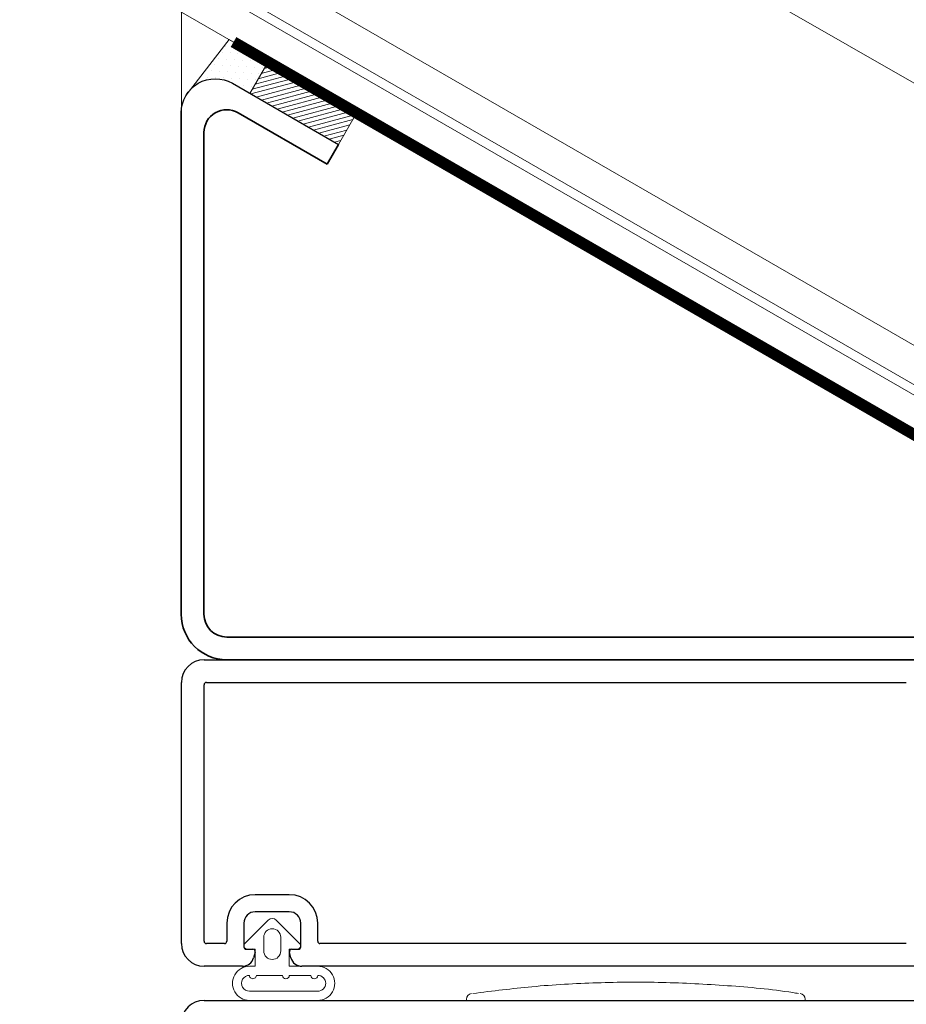
# Model space of a CAD drawing. Units: inches. Extents: x -4761 to 5989, y -2659 to 3736.
# Drawn here: x 1757 to 1835, y -72 to 15 of the extents above; entities that cross this region are included whole.
import ezdxf

# ---------------------------------------------------------------- set-up
doc = ezdxf.new("R2010")
doc.units = ezdxf.units.IN
doc.header["$MEASUREMENT"] = 0
for name, color, linetype, lineweight in [('NextGenRoof_1_10DIMS', 30, 'Continuous', 13), ('NextGenRoof_Aluminium Extrusion', 7, 'Continuous', 30), ('NextGenRoof_EDPM', 94, 'Continuous', 20), ('NextGenRoof_Fixings', 2, 'Continuous', 9), ('NextGenRoof_Glass', 4, 'Continuous', 9), ('NextGenRoof_Seals & Gaskets', 3, 'Continuous', 15)]:
    doc.layers.add(name, color=color, linetype=linetype, lineweight=lineweight)
doc.styles.add('NextGenRoof', font='verdana.ttf')
doc.dimstyles.new('NextGenRoof_1_10', dxfattribs={"dimscale": 10, "dimtxt": 2.5, "dimasz": 2.5, "dimexe": 1, "dimexo": 1, "dimgap": 1, "dimtad": 1, "dimdec": 0, "dimzin": 0, "dimdsep": 46, "dimtxsty": 'NextGenRoof', "dimcen": 1, "dimclrd": 8, "dimclre": 8, "dimclrt": 256, "dimadec": 0, "dimazin": 0, "dimtfac": 1, "dimtdec": 0, "dimtofl": 0, "dimtmove": 0, "dimatfit": 3, "dimfxl": 1, "dimtfill": 1, "dimtfillclr": 256, "dimtolj": 1, "dimtzin": 0, "dimlwd": 9, "dimlwe": 9, "dimarcsym": 0})

# ---------------------------------------------------------------- blocks, each defined once
blk = doc.blocks.new('*D6')
at = {"layer": 'Defpoints', "color": 0, "transparency": 16777216}
for p in [(1771.559227581893, 112.4493203513111), (771.5592338999813, -43.55270079818274), (1771.559227581893, -43.55270079818274)]:
    blk.add_point(p, dxfattribs=at)
at = {"layer": 'NextGenRoof_1_10DIMS', "color": 8, "lineweight": 9, "transparency": 16777216}
for p, q in [((771.5592338999813, -33.55270079818274), (771.5592338999813, 122.4493203513111)), ((1771.559227581893, -33.55270079818274), (1771.559227581893, 122.4493203513111)), ((796.5592338999813, 112.4493203513111), (1746.559227581893, 112.4493203513111))]:
    blk.add_line(p, q, dxfattribs=at)
at = {"layer": 'NextGenRoof_1_10DIMS', "color": 8, "transparency": 16777216}
for points in [[(796.5592338999813, 116.6159870179778), (796.5592338999813, 108.2826536846445), (771.5592338999813, 112.4493203513111)], [(1746.559227581893, 116.6159870179778), (1746.559227581893, 108.2826536846445), (1771.559227581893, 112.4493203513111)]]:
    blk.add_solid(points, dxfattribs=at)
at = {"layer": 'NextGenRoof_1_10DIMS', "transparency": 16777216, "insert": (1271.559230740937, 135.4698038973152), "char_height": 25, "attachment_point": 5, "style": 'NextGenRoof', "bg_fill": 3, "box_fill_scale": 1.25, "bg_fill_color": 256, "bg_fill_true_color": 13158600, "bg_fill_transparency": 0}
blk.add_mtext("\\A1;'W' Dimension -200mm", dxfattribs=at)
blk = doc.blocks.new('*D15')
at = {"layer": 'Defpoints', "color": 0, "transparency": 16777216}
for p in [(1909.059230740935, 112.4493203513111), (1909.059230740935, -34.635543266676), (1771.559227581893, -43.55270070318238)]:
    blk.add_point(p, dxfattribs=at)
at = {"layer": 'NextGenRoof_1_10DIMS', "color": 8, "lineweight": 9, "transparency": 16777216}
for p, q in [((1771.559227581893, -33.55270070318238), (1771.559227581893, 122.4493203513111)), ((1909.059230740935, -24.635543266676), (1909.059230740935, 122.4493203513111)), ((1796.559227581893, 112.4493203513111), (1884.059230740935, 112.4493203513111))]:
    blk.add_line(p, q, dxfattribs=at)
at = {"layer": 'NextGenRoof_1_10DIMS', "color": 8, "transparency": 16777216}
for points in [[(1796.559227581893, 116.6159870179778), (1796.559227581893, 108.2826536846445), (1771.559227581893, 112.4493203513111)], [(1884.059230740935, 116.6159870179778), (1884.059230740935, 108.2826536846445), (1909.059230740935, 112.4493203513111)]]:
    blk.add_solid(points, dxfattribs=at)
at = {"layer": 'NextGenRoof_1_10DIMS', "transparency": 16777216, "insert": (1840.309229161414, 135.4698038973152), "char_height": 25, "attachment_point": 5, "style": 'NextGenRoof', "bg_fill": 3, "box_fill_scale": 1.25, "bg_fill_color": 256, "bg_fill_true_color": 13158600, "bg_fill_transparency": 2666816}
blk.add_mtext('\\A1;137.5', dxfattribs=at)
blk = doc.blocks.new('Vent Inner Extrusion')
at = {"layer": 'NextGenRoof_Aluminium Extrusion'}
blk.add_line((-31.00000175618334, 119.999997317791), (32.80000185623066, 119.999997317791), dxfattribs=at)
blk.add_arc((-31.00000185117824, 118), 2, 90, 180, dxfattribs=at)
blk = doc.blocks.new('Vent Profile')
at = {"layer": 'NextGenRoof_Aluminium Extrusion'}
blk.add_blockref('Vent Inner Extrusion', (33.00000185117779, 0), dxfattribs=at)
blk = doc.blocks.new('NextGenRoof Blanking Plug')
at = {"layer": 'NextGenRoof_Fixings', "lineweight": 15}
for p, q in [((-119.7999973177903, -24.90000467300388), (-119.8999990105622, -24.90000467300388)), ((-117.2999997019765, -26.34666900634761), (-117.800000715255, -26.34666900634761)), ((-117.2999997019765, -26.34666900634761), (-117.2999997019765, -26.14955644607539)), ((-114.7440035223954, -26.14955644607539), (-117.2999997019765, -26.14955644607539)), ((-112.7657328128807, -27.40000228881809), (-114.7440035223954, -26.14955644607539)), ((-110.4000021100037, -27.40000228881809), (-117.800000715255, -27.40000228881809)), ((-117.800000715255, -36.14704351425166), (-111.8999976992595, -36.14704351425144)), ((-111.8999976992595, -37.34467964172313), (-111.8999976992595, -36.14704351425144)), ((-117.800000715255, -36.92065219879146), (-111.89999769926, -36.92065219879146)), ((-117.570001292228, -37.95914392471286), (-117.8000007152546, -37.95914392471309)), ((-117.570001292228, -37.95914392471286), (-111.8999976992595, -37.34467964172313)), ((-117.570001292228, -37.95914392471286), (-117.5700012922284, -42.40439872741672)), ((-111.8999976992595, -37.34467964172313), (-111.8999976992591, -41.83994274139354)), ((-117.8000007152546, -42.40439872741695), (-117.5700012922284, -42.40439872741672)), ((-111.8999976992591, -41.83994274139354), (-117.5700012922284, -42.40439872741672)), ((-111.8999976992591, -41.83994274139354), (-111.8999976992595, -43.93778781890842)), ((-117.800000715255, -42.67935495376582), (-111.89999769926, -42.67935495376582)), ((-117.8000007152546, -43.09271316528293), (-111.8999976992595, -43.09271316528339)), ((-117.8000007152546, -43.45290403366084), (-111.8999976992595, -43.45290403366062)), ((-117.8000007152546, -43.5610268592834), (-111.8999976992595, -43.56102685928317)), ((-114.7440035223958, -44.50224380493137), (-111.8999976992595, -43.93778781890842)), ((-111.8999976992595, -43.93778781890842), (-111.89999769926, -47.8338454246516)), ((-117.299999701977, -44.43953971862766), (-117.8000007152555, -44.43953971862766)), ((-117.299999701977, -44.50224380493137), (-117.299999701977, -44.43953971862766)), ((-117.299999701977, -44.50224380493137), (-114.7440035223958, -44.50224380493137)), ((-117.299999701977, -44.50224380493137), (-117.299999701977, -48.44830970764156)), ((-114.7440035223958, -44.50224380493137), (-114.7440035223958, -48.44830970764156)), ((-117.299999701977, -48.38095645904514), (-117.8000007152555, -48.38095645904514)), ((-114.7440035223958, -48.44830970764156), (-117.299999701977, -48.44830970764156)), ((-111.89999769926, -47.8338454246516), (-114.7440035223958, -48.44830970764156)), ((-113.9717582941053, -48.28147630691501), (-111.89999769926, -48.28147630691501)), ((-111.89999769926, -47.8338454246516), (-111.89999769926, -48.73405437469478)), ((-117.800000715255, -48.73405437469478), (-111.89999769926, -48.73405437469478)), ((-117.8000007152546, -52.20000486373897), (-110.4000021100028, -52.2000048637392)), ((-117.2999997019765, -52.20000486373874), (-117.2999997019765, -53.45045070648212)), ((-114.7440035223949, -52.20000486373897), (-114.7440035223954, -53.45045070648189)), ((-112.7657328128807, -52.20000486373874), (-114.7440035223954, -53.45045070648189)), ((-117.2999997019765, -53.25333814620944), (-117.8000007152546, -53.2533381462099)), ((-114.7440035223954, -53.45045070648189), (-117.2999997019765, -53.45045070648212)), ((-119.8999990105622, -54.70000247955295), (-119.7999973177903, -54.70000247955295))]:
    blk.add_line(p, q, dxfattribs=at)
for centre, radius, start, end in [((-119.9000000000115, -25.399999999991), 0.50000000000047, 90, 172.0550081186086), ((-110.400000000011, -27.89999999999918), 0.5000000000011369, 0, 90.00000000026056), ((-110.4000000000106, -51.69999999999891), 0.5000000000010232, 269.9999999997394, 0), ((-119.9000000000119, -54.19999999999641), 0.5000000000000994, 187.944991881139, 270)]:
    blk.add_arc(centre, radius, start, end, dxfattribs=at)
for points, knots in [([(-120.4006556749341, -25.45575838088985), (-120.6197968020979, -27.1882031049322), (-121.0784592769323, -30.81421066876328), (-121.3903698895956, -36.3770003849429), (-121.4337021662836, -42.12076432969184), (-121.120269618511, -47.8696974895654), (-120.7692406185397, -51.87651608701117), (-120.4309880851602, -53.94653135850626), (-120.4030920147898, -54.11724786758396)], [0, 0, 0, 0, 0.1821610541097404, 0.3812631657857605, 0.580927133798146, 0.7811538039265346, 0.9819515058013983, 1, 1, 1, 1]), ([(-109.9000000000101, -27.89999999999918), (-109.9000010967256, -28.49692624578961), (-109.9000010967247, -28.94780909613314), (-109.9000010967256, -30.14338498050483), (-109.9000010967256, -31.73971830256664), (-109.9000010967252, -33.71413494003014), (-109.9000010967252, -35.94329686243441), (-109.9000010967252, -38.28288701722749), (-109.9000010967252, -40.59581358485957), (-109.9000010967256, -42.06327861022964), (-109.9000010967256, -42.77567605972263)], [0, 0, 0, 0, 0.1165170484362136, 0.2400111224218592, 0.3686417399519217, 0.5000010027214848, 0.6313586067968145, 0.7599893075672289, 0.8834841020507089, 1, 1, 1, 1]), ([(-109.9000010967256, -42.77567605972263), (-109.9000010967252, -43.13705920960024), (-109.9000010967256, -43.85815800099726), (-109.9000010967252, -44.89711130512183), (-109.9000010967252, -46.15442228983488), (-109.9000010967256, -47.6257639677408), (-109.9000010967252, -48.91456423377326), (-109.9000010967252, -49.8391052393215), (-109.9000010967247, -50.47494244302311), (-109.9000010967256, -50.99642433508961), (-109.9000010967252, -51.55132806308211), (-109.9000010967252, -51.63982740160554), (-109.9000010967247, -51.69992189407321)], [0, 0, 0, 0, 0.07171715609967227, 0.1431033920739887, 0.2148076738401223, 0.343224096742965, 0.4867976392311137, 0.5661560136681231, 0.64554724081, 0.7316447126278616, 0.8177763239276568, 1, 1, 1, 1])]:
    blk.add_open_spline(points, degree=3, knots=knots, dxfattribs=at)
blk = doc.blocks.new('Gasket')
at = {"layer": 'NextGenRoof_EDPM'}
for p, q in [((-1.411229372024536, 5.013026297092438), (0.6479322910308838, 7.055036723613739)), ((1.352101564407349, 7.055036723613739), (3.411263227462769, 5.013026297092438)), ((0.250011682510376, 4.349999129772186), (0.250011682510376, 5.550004541873932)), ((1.750022172927856, 5.550004541873932), (1.750022172927856, 4.349999129772186)), ((-1.199990510940552, 4.500001668930054), (-0.4999935626983643, 4.500001668930054)), ((-0.4999935626983643, 3.000006079673767), (-0.4999935626983643, 4.500001668930054)), ((2.500027418136597, 4.500001668930054), (3.200024366378784, 4.500001668930054)), ((2.500027418136597, 4.500001668930054), (2.500027418136597, 3.000006079673767)), ((-0.4999935626983643, 3.000006079673767), (-2.999991178512573, 3.000006079673767)), ((2.999991178512573, 3.000006079673767), (2.500027418136597, 3.000006079673767)), ((-0.4999935626983643, 2.199999988079071), (-2.399951219558716, 2.199999988079071)), ((2.400010824203491, 2.199999988079071), (0.1000463962554932, 2.199999988079071)), ((-2.999991178512573, 0.800006091594696), (2.999991178512573, 0.800006091594696)), ((-2.999991178512573, 0), (2.999991178512573, 0))]:
    blk.add_line(p, q, dxfattribs=at)
for centre, radius, start, end in [((1.000016927719116, 6.699984322862292), 0.5000257980040184, 45.24046167568249, 134.7595383243175), ((1.000016927719116, 5.550004541873932), 0.7500052452087402, 0, 180), ((-1.199985880753957, 4.800004889813863), 0.3000032209214454, 134.7598988570268, 269.9991157085316), ((1.000016927719116, 4.350006580389163), 0.7500052452457477, 180.0005691812497, 359.9994308187503), ((3.200019736192189, 4.800004889813863), 0.3000032209213254, 270.0008842914684, 45.24010114297322), ((-2.999998629078618, 1.500003039836884), 1.500003039855387, 89.99971541010471, 270.0002845898953), ((2.999998629071342, 1.500003039836884), 1.500003039855387, 269.9997154101047, 90.0002845898953), ((-2.999991178512573, 1.500003039836884), 0.6999969482421875, 90, 270), ((-2.699971199035645, 2.200022339173302), 0.3000199803094923, 180.0042684602123, 359.9957315397877), ((-0.1999735832214355, 2.200022339173302), 0.3000199803094923, 180.0042684602123, 359.9957315397877), ((2.700001001358032, 2.199992537589424), 0.2999901772470603, 179.9985770149842, 0.001422985015768898), ((3.000050780618039, 1.500003039836884), 0.6999969507796351, 269.9951214798497, 90.00487852015023)]:
    blk.add_arc(centre, radius, start, end, dxfattribs=at)
blk = doc.blocks.new('*U115')
at = {"layer": 'NextGenRoof_Seals & Gaskets'}
h = blk.add_hatch(dxfattribs=at)
h.set_pattern_fill('DOTS', color=256, scale=10, angle=45, style=0)
h.set_pattern_definition([(134.9999999999999, (2487.296623896164, 1241.409680740085), (0.2209708691207965, 0.6629126073623882), [0, -0.6249999999999999])])
edge = h.paths.add_edge_path()
edge.add_arc((166.4186125619015, 0.4022690007296035), 6.968796890752738, 266.3876589122833, 343.97809588821787, ccw=False)
edge.add_arc((166.0046852172479, -6.748323367557731), 0.1972505047068645, -1.2670304779650792, 97.32387627563338, ccw=False)
edge.add_line((166.2018874939511, -6.752684980825933), (166.2018592362772, -8.57956393796914))
edge.add_line((166.2018592362772, -8.57956393796914), (166.2018581199279, -22.39190878646011))
edge.add_line((166.2018581199279, -22.39190878646011), (180.3305220416785, -22.39279169221206))
edge.add_line((180.3305220416785, -22.39279169221206), (183.9774972548046, -20.31815045949631))
edge.add_arc((3381556.137295813, 1953726.85795233), 3905227.997337721, 210.0188808007375, 210.019199306618, ccw=False)
h = blk.add_hatch(dxfattribs=at)
h.set_pattern_fill('DOTS', color=256, scale=10, angle=29.99978934774986, style=0)
h.set_pattern_definition([(119.9997893477499, (2940.16344451194, 1196.018105727215), (0.3850180212948552, 0.5831315231388151), [0, -0.6249999999999996])])
edge = h.paths.add_edge_path()
edge.add_line((260.5713946119574, 11.09662965214491), (262.1713950897572, 8.325324002221151))
edge.add_line((262.1713950897572, 8.325324002221151), (263.3345958997631, 8.99689260088374))
edge.add_arc((265.1662321596621, 6.254813715815118), 3.297557884331553, 48.81959110027242, 123.74187683924359, ccw=False)
edge.add_line((267.3374502838531, 8.736687978887886), (263.9924521308219, 13.07176136124284))
edge.add_line((263.9924521308219, 13.07176136124261), (260.5713946119574, 11.09662965214491))
h = blk.add_hatch(dxfattribs=at)
h.set_pattern_fill('ANSI31', color=256, scale=3, angle=-60.00021065225059, style=0)
h.set_pattern_definition([(344.9997893477499, (2461.60703560593, 950.9188172497173), (0.09705847364994505, 0.3622218280180571), [])])
h.paths.add_polyline_path([(260.5714052785931, 11.09661117683325), (262.1713950897572, 8.325324002221151), (254.3771499111615, 3.825352658320099), (252.7771600999956, 6.596639832932652)])
blk.add_line((263.7137791749371, 9.215812308084907), (254.3771499111615, 3.825352658319872))
at = {"color": 7, "linetype": 'Continuous', "lineweight": 35}
for p, q in [((263.2137759909253, 6.617736444642588), (255.3771457804785, 2.093294298968686)), ((268.2137696229036, -37.55268229861551), (268.2137696229036, 6.617730581885809)), ((266.2137696229036, -37.55268229861551), (266.2137696229036, 4.885681960510084)), ((254.3771521485003, 3.825348783101191), (255.3771457804785, 2.093294298968686)), ((191.3692800595497, -39.55268229861528), (264.2137696229036, -39.55268229861551)), ((190.2131418263841, -41.55268229861528), (264.2137696229036, -41.55268229861551))]:
    blk.add_line(p, q, dxfattribs=at)
blk.add_arc((265.2137696229036, 6.617730581885581), 3, 0, 119.999789347729)
for centre, radius, start, end in [((264.2137696229036, 4.885681960510084), 2, 0, 119.9997893477588), ((264.2137696229036, -37.55268229861551), 4.000000000000028, 270, 0), ((264.2137696229036, -37.55268229861551), 2, 270, 0)]:
    blk.add_arc(centre, radius, start, end, dxfattribs=at)
at = {"layer": 'NextGenRoof_Seals & Gaskets'}
for q in [(260.5713946119565, 11.09662965214559), (267.6975446011172, 8.300247107094748)]:
    blk.add_line((263.9924521308219, 13.07176136124261), q, dxfattribs=at)
blk.add_lwpolyline([(262.1713950897572, 8.325324002221151), (254.3771499111615, 3.825352658320099), (252.7771600999956, 6.596639832933107), (260.5714052785931, 11.0966111768337)], close=True, dxfattribs=at)
blk = doc.blocks.new('NextGenRoof Vent Lid')
at = {"const_width": 1}
blk.add_lwpolyline([(578.685163275399, -23.57412517642524), (504.5915697345183, 19.20383099962692)], dxfattribs=at)
at = {"layer": 'NextGenRoof_Aluminium Extrusion'}
for p, q in [((501.9999953488552, -35.19999746679787), (565.7999989612692, -35.19999746679969)), ((499.9999952538603, -60.19999783933235), (499.9999952538603, -37.19999756179823)), ((502.1999952541693, -37.19999746679787), (563.7999949081534, -37.19999756179823)), ((501.9999953488552, -59.99999817907883), (501.9999953488552, -37.3999974548824)), ((509.4999949483865, -55.89999769330097), (506.4999953879707, -55.89999769330097)), ((509.4999949483865, -57.39999700784756), (506.4999953879707, -57.39999700784756)), ((503.9999954438501, -58.39999717176033), (503.9999954438501, -59.99999817907883)), ((505.499995224058, -58.39999717176033), (505.499995224058, -60.49999732971264)), ((510.4999951122992, -60.49999732971264), (510.4999951122992, -58.39999717176033)), ((511.9999953581684, -59.99999817907883), (511.9999953581684, -58.39999717176033)), ((503.7999953179353, -60.19999783933235), (502.1999952419393, -60.19999783933235)), ((505.6999953499728, -60.69999698996617), (506.2999952620559, -60.69999698996617)), ((509.6999955399626, -60.69999698996617), (510.2999954520457, -60.69999698996617)), ((563.7999949081534, -60.19999783933235), (512.199995018422, -60.19999783933235)), ((506.493180435031, -60.95176142156197), (506.3573153725558, -61.45881627202107)), ((509.6426754294627, -61.45881627202107), (509.5068103669875, -60.95176142156197)), ((505.3913895076805, -62.1999981671579), (501.9999953488552, -62.1999981671579)), ((565.7999989612692, -62.1999981671579), (510.608601294338, -62.1999981671579))]:
    blk.add_line(p, q, dxfattribs=at)
for centre, radius, start, end in [((501.9999952538603, -37.19999746679787), 2, 90, 180), ((502.199995253861, -37.3999974667986), 0.2000000000000171, 90, 180), ((506.4999952538603, -58.3999974667986), 2.499999999999616, 90, 180), ((509.4999952538603, -58.3999974667986), 2.5, 0, 90), ((506.4999952538603, -58.3999974667986), 1.000000000000014, 90, 180), ((509.4999952538603, -58.3999974667986), 1.000000000000426, 0, 90), ((501.9999952538603, -60.19999746679969), 2, 180, 270), ((502.199995253861, -59.99999746679896), 0.1999999999999886, 180, 270), ((503.7999952538595, -59.99999746679896), 0.2000000000000171, 270, 0), ((505.699995253861, -60.49999746680078), 0.2000000000000171, 180, 270), ((506.2999952538595, -60.89999746680223), 0.1999999999999886, 344.9999999999785, 90), ((509.699995253861, -60.89999746680223), 0.2000000000000028, 90, 195.0000000000215), ((510.2999952538595, -60.49999746680078), 0.2000000000000171, 270, 0), ((512.1999952538574, -59.99999746679896), 0.2000000000000171, 180, 270), ((505.3913895518019, -61.19999746679969), 1.000000000000023, 270, 344.9999999999785), ((510.6086009559151, -61.19999746679969), 1, 195.0000000000215, 270)]:
    blk.add_arc(centre, radius, start, end, dxfattribs=at)
at = {"layer": 'NextGenRoof_Glass'}
for p, q in [((592.0851685804882, -0.3646351228773028), (4.399999789776189, 338.9355553728651)), ((7.399998417952418, 314.1094821990248), (582.0851632160706, -17.68515249001086)), ((5.899998417952418, 311.5114059876714), (580.5851632160706, -20.28322870136412)), ((5.499998417952554, 310.8185856646439), (580.1851632160707, -20.97604902439173)), ((3.999998417952554, 308.2205094532906), (578.6851632160707, -23.57412523574499))]:
    blk.add_line(p, q, dxfattribs=at)
blk.add_blockref('*U115', (-768.201855746884, 6.352684831813406))
at = {"xscale": -1}
blk.add_blockref('*U115', (768.2018525827889, 6.352684831813406), dxfattribs=at)
at = {"layer": 'NextGenRoof_Seals & Gaskets', "xscale": -1}
blk.add_blockref('Gasket', (508.9999917963834, -65.20001981959467), dxfattribs=at)

msp = doc.modelspace()

# ---------------------------------------------------------------- block references
at = {"layer": 'NextGenRoof_Aluminium Extrusion'}
msp.add_blockref('Vent Profile', (1771.559227576839, -191.552701969199), dxfattribs=at)
at = {"layer": 'NextGenRoof_Fixings', "xscale": -1, "rotation": 90}
msp.add_blockref('NextGenRoof Blanking Plug', (1771.759227576839, -191.3527019691992), dxfattribs=at)

# ---------------------------------------------------------------- dimensions: what is measured, and where the dimension line sits
at = {"layer": 'NextGenRoof_1_10DIMS'}
dim = msp.add_linear_dim(base=(1771.559227581893, 112.4493203513111), p1=(771.5592338999813, -43.55270079818274), p2=(1771.559227581893, -43.55270079818274), text="'W' Dimension -200mm", dimstyle='NextGenRoof_1_10', dxfattribs=at)
dim.commit()
dim.dimension.update_dxf_attribs({"geometry": '*D6', "text_midpoint": (1271.559230740937, 135.4698038973152)})

# ---------------------------------------------------------------- next in the draw order: dimensions: what is measured, and where the dimension line sits
dim = msp.add_linear_dim(base=(1909.059230740935, 112.4493203513111), p1=(1771.559227581893, -43.55270070318238), p2=(1909.059230740935, -34.635543266676), dimstyle='NextGenRoof_1_10', override={"dimdec": 1}, dxfattribs=at)
dim.commit()
dim.dimension.update_dxf_attribs({"geometry": '*D15', "text_midpoint": (1840.309229161414, 135.4698038973152)})

# ---------------------------------------------------------------- next in the draw order: block references
msp.add_blockref('NextGenRoof Vent Lid', (1271.559230740935, -6.352682704610743))

# ---------------------------------------------------------------- next in the draw order: block references
at = {"rotation": 76.70999999999992}
msp.add_blockref('NextGenRoof Vent Lid', (3072.642643009681, 1746.615841072722), dxfattribs=at)

doc.saveas('drawing.dxf')
